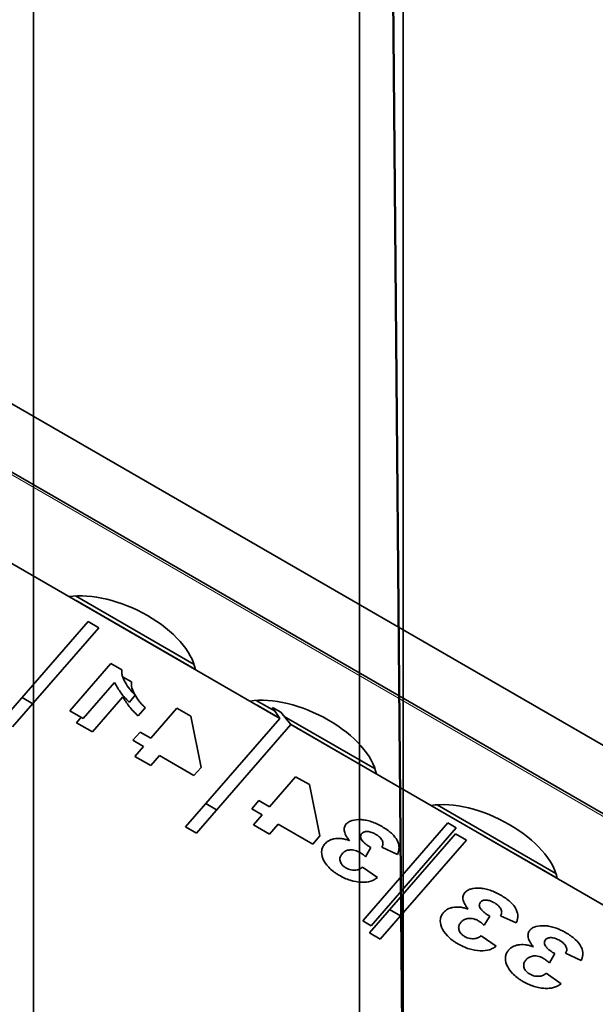
# Model space of a CAD drawing. Units: millimetres. Extents: x -211 to 135, y -110 to 243.
# Drawn here: x -53 to -43, y 181 to 199 of the extents above; entities that cross this region are included whole.
import ezdxf

# ---------------------------------------------------------------- set-up
doc = ezdxf.new("R2010")
doc.units = ezdxf.units.MM
for name, color, linetype, true_color in [('Isometric$38', 7, 'Continuous', 0xffffff), ('ORTHO$35', 7, 'Continuous', 0xffffff), ('ORTHO$36', 7, 'Continuous', 0xffffff)]:
    doc.layers.add(name, color=color, linetype=linetype, true_color=true_color)

msp = doc.modelspace()

# ---------------------------------------------------------------- linework, layer by layer
at = {"layer": 'Isometric$38', "color": 8, "linetype": 'Continuous', "lineweight": 18}
msp.add_line((-58.734, 193.783, 200.408), (-39.427, 182.639, 208.343), dxfattribs=at)
at = {"layer": 'Isometric$38', "color": 18, "linetype": 'Continuous', "lineweight": 35}
for p, q in [((-58.657, 193.787, 200.508), (-39.399, 182.672, 208.423)), ((42.18, 136.842, 243.717), (-55.019, 192.946, 203.77)), ((-48.64, 186.325, 202.265), (-58.586, 192.066, 198.177)), ((-52.403, 188.578, 200.832), (-50.217, 187.316, 201.73)), ((-52.389, 188.489, 200.724), (-52.387, 188.492, 200.73)), ((-52.387, 188.492, 200.73), (-50.194, 187.226, 201.631)), ((-52.383, 188.485, 200.726), (-52.387, 188.492, 200.73)), ((-52.17, 188.107, 200.456), (-53.757, 186.283, 195.955)), ((-51.97, 187.992, 200.538), (-52.17, 188.107, 200.456)), ((-53.557, 186.168, 196.037), (-51.97, 187.992, 200.538)), ((-52.504, 186.467, 197.744), (-51.75, 187.334, 199.882)), ((-51.75, 187.334, 199.882), (-51.549, 187.218, 199.964)), ((-51.681, 186.987, 199.48), (-52.257, 186.325, 197.845)), ((-51.369, 186.996, 199.872), (-51.533, 187.09, 199.805)), ((-51.3, 186.75, 199.612), (-51.41, 186.624, 199.3)), ((-53.185, 186.596, 197.093), (-53.384, 186.711, 197.011)), ((-52.09, 186.077, 197.701), (-51.528, 186.723, 199.296)), ((-49.074, 186.656, 202.2), (-48.728, 186.457, 202.342)), ((-49.054, 186.564, 202.095), (-49.058, 186.57, 202.098)), ((-49.058, 186.57, 202.098), (-48.644, 186.331, 202.268)), ((-52.257, 186.325, 197.845), (-52.504, 186.467, 197.744)), ((-51.247, 186.371, 199.143), (-51.117, 186.521, 199.513)), ((-50.535, 186.514, 200.215), (-51.017, 185.96, 198.848)), ((-50.28, 186.367, 200.32), (-50.535, 186.514, 200.215)), ((-48.776, 186.528, 202.384), (-48.64, 186.325, 202.265)), ((-48.623, 186.44, 202.447), (-48.776, 186.528, 202.384)), ((-48.44, 186.21, 202.347), (-48.623, 186.44, 202.447)), ((-52.296, 186.347, 197.829), (-52.383, 186.246, 197.581)), ((-52.383, 186.246, 197.581), (-52.09, 186.077, 197.701)), ((-48.64, 186.325, 202.265), (-50.375, 184.331, 197.345)), ((-50.09, 185.424, 199.229), (-50.28, 186.367, 200.32)), ((-50.175, 184.216, 197.427), (-48.44, 186.21, 202.347)), ((-48.559, 186.359, 202.411), (-46.888, 185.395, 203.098)), ((-48.446, 186.217, 202.35), (-46.865, 185.304, 202.999)), ((-40.372, 181.553, 205.663), (-48.44, 186.21, 202.347)), ((-51.213, 186.073, 198.768), (-51.343, 185.923, 198.398)), ((-51.017, 185.96, 198.848), (-51.213, 186.073, 198.768)), ((-51.343, 185.923, 198.398), (-51.148, 185.81, 198.478)), ((-51.148, 185.81, 198.478), (-51.308, 185.626, 198.023)), ((-51.308, 185.626, 198.023), (-51.015, 185.456, 198.143)), ((-51.015, 185.456, 198.143), (-50.855, 185.641, 198.599)), ((-50.855, 185.641, 198.599), (-50.22, 185.275, 198.86)), ((-50.22, 185.275, 198.86), (-50.09, 185.424, 199.229)), ((-48.35, 185.253, 201.113), (-48.832, 184.699, 199.746)), ((-48.095, 185.106, 201.218), (-48.35, 185.253, 201.113)), ((-47.904, 184.163, 200.127), (-48.095, 185.106, 201.218)), ((-49.803, 184.644, 198.483), (-50.003, 184.759, 198.401)), ((-49.028, 184.812, 199.666), (-49.158, 184.662, 199.296)), ((-48.832, 184.699, 199.746), (-49.028, 184.812, 199.666)), ((-49.158, 184.662, 199.296), (-48.963, 184.549, 199.376)), ((-45.745, 184.735, 203.568), (-43.56, 183.473, 204.466)), ((-45.731, 184.646, 203.46), (-45.73, 184.649, 203.466)), ((-45.73, 184.649, 203.466), (-43.536, 183.383, 204.368)), ((-45.725, 184.643, 203.463), (-45.73, 184.649, 203.466)), ((-48.963, 184.549, 199.376), (-49.123, 184.364, 198.921)), ((-47.114, 182.6, 198.897), (-45.546, 184.402, 203.344)), ((-45.546, 184.402, 203.344), (-45.393, 184.314, 203.407)), ((-50.375, 184.331, 197.345), (-50.175, 184.216, 197.427)), ((-49.123, 184.364, 198.921), (-48.83, 184.195, 199.041)), ((-48.83, 184.195, 199.041), (-48.67, 184.38, 199.497)), ((-48.67, 184.38, 199.497), (-48.034, 184.013, 199.758)), ((-45.393, 184.314, 203.407), (-46.961, 182.511, 198.96)), ((-48.034, 184.013, 199.758), (-47.904, 184.163, 200.127)), ((-45.406, 184.203, 203.235), (-46.993, 182.379, 198.735)), ((-46.793, 182.263, 198.817), (-45.206, 184.088, 203.318)), ((-45.206, 184.088, 203.318), (-45.406, 184.203, 203.235)), ((-47.063, 183.78, 200.617), (-46.964, 183.95, 200.977)), ((-46.764, 183.956, 201.23), (-46.475, 183.824, 201.397)), ((-46.846, 183.397, 200.343), (-47.119, 183.589, 200.28)), ((-46.421, 182.692, 199.873), (-46.621, 182.807, 199.791)), ((-46.961, 182.511, 198.96), (-47.114, 182.6, 198.897)), ((-44.878, 182.519, 201.515), (-44.779, 182.689, 201.875)), ((-44.578, 182.695, 202.128), (-44.29, 182.563, 202.295)), ((-46.993, 182.379, 198.735), (-46.793, 182.263, 198.817)), ((-44.661, 182.136, 201.241), (-44.934, 182.328, 201.178)), ((-43.681, 181.828, 202.007), (-43.582, 181.998, 202.367)), ((-43.382, 182.004, 202.62), (-43.093, 181.872, 202.787)), ((-43.464, 181.445, 201.733), (-43.737, 181.637, 201.67))]:
    msp.add_line(p, q, dxfattribs=at)
at = {"layer": 'Isometric$38', "color": 18, "linetype": 'Continuous', "lineweight": 35, "extrusion": (0.578143, 0.664665, -0.473255)}
for centre in [(-51.623, 187.587, 200.394), (-48.294, 185.666, 201.762), (-44.965, 183.745, 203.13)]:
    msp.add_ellipse(centre, major_axis=(-1.267, 0, -1.548), ratio=0.664665, start_param=1.392295, end_param=3.518957, dxfattribs=at)
at = {"layer": 'Isometric$38', "color": 18, "linetype": 'Continuous', "lineweight": 35}
for points, knots in [([(-51.549, 187.218, 199.964), (-51.551, 187.203, 199.942), (-51.551, 187.188, 199.92), (-51.549, 187.154, 199.875), (-51.545, 187.134, 199.852), (-51.53, 187.074, 199.786), (-51.512, 187.032, 199.749), (-51.464, 186.948, 199.69), (-51.436, 186.906, 199.665), (-51.387, 186.843, 199.636), (-51.369, 186.822, 199.628), (-51.334, 186.783, 199.617), (-51.317, 186.767, 199.614), (-51.3, 186.75, 199.612)], [0, 0, 0, 0, 0.1048, 0.1048, 0.236117, 0.236117, 0.49875, 0.49875, 0.761383, 0.761383, 0.892699, 0.892699, 1, 1, 1, 1]), ([(-51.41, 186.624, 199.3), (-51.431, 186.644, 199.302), (-51.451, 186.663, 199.306), (-51.497, 186.712, 199.318), (-51.522, 186.741, 199.328), (-51.568, 186.799, 199.354), (-51.589, 186.828, 199.368), (-51.627, 186.886, 199.404), (-51.642, 186.915, 199.425), (-51.666, 186.959, 199.458), (-51.673, 186.973, 199.469), (-51.681, 186.987, 199.48)], [0, 0, 0, 0, 0.168641, 0.168641, 0.407104, 0.407104, 0.645568, 0.645568, 0.884031, 0.884031, 1, 1, 1, 1]), ([(-51.117, 186.521, 199.513), (-51.138, 186.54, 199.516), (-51.158, 186.56, 199.519), (-51.195, 186.601, 199.53), (-51.212, 186.621, 199.538), (-51.26, 186.683, 199.567), (-51.287, 186.724, 199.591), (-51.334, 186.806, 199.648), (-51.352, 186.846, 199.684), (-51.367, 186.905, 199.748), (-51.37, 186.924, 199.771), (-51.373, 186.961, 199.819), (-51.371, 186.978, 199.845), (-51.369, 186.996, 199.872)], [0, 0, 0, 0, 0.125, 0.125, 0.25, 0.25, 0.5, 0.5, 0.75, 0.75, 0.875, 0.875, 1, 1, 1, 1]), ([(-51.528, 186.723, 199.296), (-51.512, 186.694, 199.274), (-51.496, 186.664, 199.252), (-51.457, 186.605, 199.215), (-51.436, 186.575, 199.2), (-51.389, 186.516, 199.174), (-51.364, 186.486, 199.164), (-51.308, 186.428, 199.149), (-51.278, 186.399, 199.146), (-51.247, 186.371, 199.143)], [0, 0, 0, 0, 0.25, 0.25, 0.5, 0.5, 0.75, 0.75, 1, 1, 1, 1]), ([(-46.76, 184.335, 201.767), (-46.791, 184.352, 201.753), (-46.822, 184.369, 201.739), (-46.887, 184.399, 201.702), (-46.92, 184.413, 201.681), (-46.986, 184.436, 201.631), (-47.02, 184.444, 201.603), (-47.084, 184.457, 201.541), (-47.116, 184.461, 201.508), (-47.206, 184.465, 201.403), (-47.263, 184.461, 201.329), (-47.333, 184.441, 201.215), (-47.354, 184.432, 201.177), (-47.382, 184.416, 201.121), (-47.39, 184.41, 201.102), (-47.406, 184.397, 201.065), (-47.412, 184.39, 201.047), (-47.419, 184.383, 201.029)], [0, 0, 0, 0, 0.125, 0.125, 0.25, 0.25, 0.375, 0.375, 0.5, 0.5, 0.75, 0.75, 0.875, 0.875, 0.9375, 0.9375, 1, 1, 1, 1]), ([(-47.419, 184.383, 201.029), (-47.426, 184.374, 201.007), (-47.434, 184.364, 200.985), (-47.445, 184.344, 200.942), (-47.449, 184.333, 200.921), (-47.458, 184.298, 200.862), (-47.458, 184.272, 200.826), (-47.446, 184.218, 200.764), (-47.434, 184.19, 200.739), (-47.41, 184.147, 200.709), (-47.4, 184.132, 200.699), (-47.38, 184.104, 200.684), (-47.369, 184.089, 200.678), (-47.357, 184.075, 200.672)], [0, 0, 0, 0, 0.125, 0.125, 0.25, 0.25, 0.5, 0.5, 0.75, 0.75, 0.875, 0.875, 1, 1, 1, 1]), ([(-47.133, 184.206, 201.13), (-47.127, 184.212, 201.145), (-47.122, 184.218, 201.16), (-47.109, 184.227, 201.19), (-47.101, 184.232, 201.205), (-47.083, 184.238, 201.236), (-47.074, 184.241, 201.251), (-47.052, 184.244, 201.281), (-47.041, 184.244, 201.296), (-47.004, 184.242, 201.338), (-46.977, 184.237, 201.364), (-46.936, 184.223, 201.394), (-46.923, 184.218, 201.403), (-46.897, 184.205, 201.417), (-46.884, 184.199, 201.423), (-46.872, 184.192, 201.429)], [0, 0, 0, 0, 0.125, 0.125, 0.25, 0.25, 0.375, 0.375, 0.5, 0.5, 0.75, 0.75, 0.875, 0.875, 1, 1, 1, 1]), ([(-46.475, 183.824, 201.397), (-46.468, 183.842, 201.431), (-46.461, 183.86, 201.465), (-46.454, 183.889, 201.514), (-46.452, 183.899, 201.53), (-46.449, 183.918, 201.562), (-46.448, 183.929, 201.577), (-46.446, 183.959, 201.622), (-46.448, 183.98, 201.65), (-46.453, 184.008, 201.682), (-46.455, 184.014, 201.688), (-46.458, 184.025, 201.7), (-46.46, 184.031, 201.706), (-46.465, 184.048, 201.723), (-46.47, 184.059, 201.733), (-46.482, 184.083, 201.752), (-46.492, 184.1, 201.764), (-46.504, 184.118, 201.775), (-46.513, 184.13, 201.781), (-46.517, 184.136, 201.784), (-46.54, 184.166, 201.797), (-46.562, 184.189, 201.803), (-46.599, 184.223, 201.805), (-46.612, 184.234, 201.805), (-46.639, 184.256, 201.802), (-46.654, 184.266, 201.8), (-46.697, 184.297, 201.79), (-46.728, 184.316, 201.779), (-46.76, 184.335, 201.767)], [0, 0, 0, 0, 0.125, 0.125, 0.1875, 0.1875, 0.25, 0.25, 0.375, 0.375, 0.40625, 0.40625, 0.4375, 0.4375, 0.5, 0.5, 0.5625, 0.59375, 0.59375, 0.625, 0.625, 0.75, 0.75, 0.8125, 0.8125, 0.875, 0.875, 1, 1, 1, 1]), ([(-47.357, 184.075, 200.672), (-47.37, 184.08, 200.663), (-47.382, 184.085, 200.654), (-47.408, 184.093, 200.635), (-47.421, 184.096, 200.624), (-47.459, 184.106, 200.592), (-47.483, 184.111, 200.568), (-47.555, 184.119, 200.491), (-47.6, 184.117, 200.435), (-47.659, 184.107, 200.349), (-47.677, 184.102, 200.32), (-47.711, 184.09, 200.261), (-47.726, 184.083, 200.232), (-47.755, 184.067, 200.175), (-47.768, 184.058, 200.146), (-47.791, 184.038, 200.09), (-47.802, 184.027, 200.062), (-47.812, 184.017, 200.035)], [0, 0, 0, 0, 0.0625, 0.0625, 0.125, 0.125, 0.25, 0.25, 0.5, 0.5, 0.625, 0.625, 0.75, 0.75, 0.875, 0.875, 1, 1, 1, 1]), ([(-47.132, 184.087, 200.964), (-47.139, 184.099, 200.972), (-47.146, 184.111, 200.98), (-47.154, 184.133, 201.002), (-47.155, 184.144, 201.016), (-47.154, 184.164, 201.045), (-47.152, 184.174, 201.061), (-47.144, 184.191, 201.094), (-47.139, 184.199, 201.112), (-47.133, 184.206, 201.13)], [0, 0, 0, 0, 0.25, 0.25, 0.5, 0.5, 0.75, 0.75, 1, 1, 1, 1]), ([(-46.964, 183.95, 200.977), (-46.981, 183.96, 200.97), (-46.998, 183.97, 200.963), (-47.03, 183.991, 200.953), (-47.046, 184.002, 200.95), (-47.075, 184.025, 200.946), (-47.089, 184.037, 200.946), (-47.113, 184.062, 200.952), (-47.122, 184.075, 200.958), (-47.132, 184.087, 200.964)], [0, 0, 0, 0, 0.25, 0.25, 0.5, 0.5, 0.75, 0.75, 1, 1, 1, 1]), ([(-46.872, 184.192, 201.429), (-46.857, 184.183, 201.434), (-46.843, 184.174, 201.439), (-46.817, 184.154, 201.443), (-46.805, 184.143, 201.442), (-46.774, 184.111, 201.434), (-46.76, 184.088, 201.42), (-46.743, 184.045, 201.38), (-46.741, 184.025, 201.354), (-46.747, 183.988, 201.295), (-46.755, 183.972, 201.262), (-46.764, 183.956, 201.23)], [0, 0, 0, 0, 0.125, 0.125, 0.25, 0.25, 0.5, 0.5, 0.75, 0.75, 1, 1, 1, 1]), ([(-47.812, 184.017, 200.035), (-47.826, 183.999, 199.992), (-47.839, 183.981, 199.951), (-47.859, 183.941, 199.871), (-47.866, 183.92, 199.832), (-47.877, 183.852, 199.723), (-47.871, 183.801, 199.66), (-47.826, 183.695, 199.564), (-47.792, 183.639, 199.529), (-47.716, 183.559, 199.509), (-47.687, 183.533, 199.508), (-47.639, 183.496, 199.515), (-47.623, 183.485, 199.518), (-47.588, 183.462, 199.528), (-47.57, 183.451, 199.535), (-47.552, 183.44, 199.542)], [0, 0, 0, 0, 0.125, 0.125, 0.25, 0.25, 0.5, 0.5, 0.75, 0.75, 0.875, 0.875, 0.9375, 0.9375, 1, 1, 1, 1]), ([(-47.491, 183.837, 200.174), (-47.477, 183.852, 200.212), (-47.462, 183.866, 200.251), (-47.423, 183.89, 200.33), (-47.401, 183.899, 200.371), (-47.346, 183.908, 200.451), (-47.315, 183.909, 200.49), (-47.264, 183.9, 200.54), (-47.246, 183.896, 200.556), (-47.211, 183.883, 200.581), (-47.194, 183.874, 200.589), (-47.177, 183.865, 200.597)], [0, 0, 0, 0, 0.25, 0.25, 0.5, 0.5, 0.75, 0.75, 0.875, 0.875, 1, 1, 1, 1]), ([(-47.177, 183.865, 200.597), (-47.167, 183.859, 200.601), (-47.156, 183.853, 200.605), (-47.136, 183.839, 200.61), (-47.126, 183.832, 200.612), (-47.098, 183.81, 200.616), (-47.08, 183.795, 200.617), (-47.063, 183.78, 200.617)], [0, 0, 0, 0, 0.25, 0.25, 0.5, 0.5, 1, 1, 1, 1]), ([(-47.426, 183.575, 199.886), (-47.443, 183.586, 199.881), (-47.459, 183.597, 199.875), (-47.486, 183.621, 199.876), (-47.497, 183.634, 199.881), (-47.524, 183.672, 199.902), (-47.532, 183.697, 199.927), (-47.537, 183.744, 199.986), (-47.533, 183.765, 200.021), (-47.517, 183.803, 200.095), (-47.504, 183.82, 200.135), (-47.491, 183.837, 200.174)], [0, 0, 0, 0, 0.125, 0.125, 0.25, 0.25, 0.5, 0.5, 0.75, 0.75, 1, 1, 1, 1]), ([(-47.119, 183.589, 200.28), (-47.135, 183.577, 200.243), (-47.151, 183.564, 200.206), (-47.19, 183.545, 200.131), (-47.213, 183.538, 200.093), (-47.266, 183.531, 200.019), (-47.297, 183.532, 199.984), (-47.345, 183.542, 199.938), (-47.362, 183.546, 199.924), (-47.394, 183.559, 199.901), (-47.41, 183.567, 199.893), (-47.426, 183.575, 199.886)], [0, 0, 0, 0, 0.25, 0.25, 0.5, 0.5, 0.75, 0.75, 0.875, 0.875, 1, 1, 1, 1]), ([(-47.552, 183.44, 199.542), (-47.519, 183.422, 199.557), (-47.485, 183.404, 199.573), (-47.415, 183.372, 199.614), (-47.38, 183.359, 199.638), (-47.273, 183.325, 199.721), (-47.203, 183.313, 199.79), (-47.074, 183.308, 199.94), (-47.016, 183.315, 200.021), (-46.944, 183.339, 200.143), (-46.921, 183.348, 200.183), (-46.881, 183.37, 200.264), (-46.863, 183.383, 200.304), (-46.846, 183.397, 200.343)], [0, 0, 0, 0, 0.125, 0.125, 0.25, 0.25, 0.5, 0.5, 0.75, 0.75, 0.875, 0.875, 1, 1, 1, 1]), ([(-44.574, 183.074, 202.665), (-44.605, 183.091, 202.651), (-44.637, 183.108, 202.637), (-44.702, 183.138, 202.6), (-44.735, 183.152, 202.579), (-44.801, 183.174, 202.529), (-44.834, 183.183, 202.501), (-44.899, 183.196, 202.44), (-44.931, 183.2, 202.406), (-45.021, 183.204, 202.301), (-45.077, 183.199, 202.227), (-45.148, 183.18, 202.113), (-45.169, 183.171, 202.075), (-45.197, 183.155, 202.019), (-45.205, 183.149, 202), (-45.221, 183.136, 201.963), (-45.227, 183.129, 201.945), (-45.234, 183.122, 201.927)], [0, 0, 0, 0, 0.125, 0.125, 0.25, 0.25, 0.375, 0.375, 0.5, 0.5, 0.75, 0.75, 0.875, 0.875, 0.9375, 0.9375, 1, 1, 1, 1]), ([(-45.234, 183.122, 201.927), (-45.241, 183.113, 201.905), (-45.249, 183.103, 201.883), (-45.26, 183.083, 201.84), (-45.264, 183.071, 201.819), (-45.273, 183.037, 201.76), (-45.273, 183.011, 201.724), (-45.261, 182.957, 201.662), (-45.249, 182.929, 201.637), (-45.224, 182.886, 201.607), (-45.215, 182.871, 201.598), (-45.195, 182.842, 201.582), (-45.183, 182.828, 201.576), (-45.172, 182.814, 201.57)], [0, 0, 0, 0, 0.125, 0.125, 0.25, 0.25, 0.5, 0.5, 0.75, 0.75, 0.875, 0.875, 1, 1, 1, 1]), ([(-44.948, 182.945, 202.028), (-44.942, 182.951, 202.043), (-44.937, 182.956, 202.058), (-44.923, 182.966, 202.088), (-44.916, 182.97, 202.103), (-44.898, 182.977, 202.134), (-44.888, 182.98, 202.149), (-44.867, 182.983, 202.179), (-44.855, 182.983, 202.194), (-44.819, 182.981, 202.236), (-44.792, 182.976, 202.262), (-44.751, 182.962, 202.292), (-44.738, 182.957, 202.301), (-44.712, 182.944, 202.315), (-44.699, 182.937, 202.321), (-44.686, 182.93, 202.327)], [0, 0, 0, 0, 0.125, 0.125, 0.25, 0.25, 0.375, 0.375, 0.5, 0.5, 0.75, 0.75, 0.875, 0.875, 1, 1, 1, 1]), ([(-44.29, 182.563, 202.295), (-44.283, 182.581, 202.329), (-44.276, 182.599, 202.363), (-44.266, 182.637, 202.428), (-44.263, 182.657, 202.46), (-44.26, 182.718, 202.549), (-44.268, 182.763, 202.603), (-44.314, 182.857, 202.678), (-44.353, 182.905, 202.699), (-44.426, 182.973, 202.704), (-44.454, 182.995, 202.701), (-44.512, 183.036, 202.688), (-44.543, 183.055, 202.677), (-44.574, 183.074, 202.665)], [0, 0, 0, 0, 0.125, 0.125, 0.25, 0.25, 0.5, 0.5, 0.75, 0.75, 0.875, 0.875, 1, 1, 1, 1]), ([(-45.172, 182.814, 201.57), (-45.185, 182.819, 201.561), (-45.197, 182.823, 201.552), (-45.223, 182.832, 201.533), (-45.235, 182.835, 201.522), (-45.273, 182.845, 201.49), (-45.298, 182.849, 201.466), (-45.37, 182.858, 201.389), (-45.415, 182.856, 201.333), (-45.474, 182.846, 201.247), (-45.492, 182.841, 201.218), (-45.525, 182.829, 201.159), (-45.541, 182.822, 201.13), (-45.569, 182.806, 201.073), (-45.583, 182.797, 201.044), (-45.606, 182.777, 200.988), (-45.616, 182.766, 200.96), (-45.626, 182.755, 200.933)], [0, 0, 0, 0, 0.0625, 0.0625, 0.125, 0.125, 0.25, 0.25, 0.5, 0.5, 0.625, 0.625, 0.75, 0.75, 0.875, 0.875, 1, 1, 1, 1]), ([(-44.947, 182.826, 201.863), (-44.954, 182.838, 201.87), (-44.961, 182.849, 201.878), (-44.968, 182.872, 201.9), (-44.97, 182.883, 201.914), (-44.969, 182.903, 201.943), (-44.967, 182.912, 201.959), (-44.959, 182.93, 201.992), (-44.954, 182.937, 202.01), (-44.948, 182.945, 202.028)], [0, 0, 0, 0, 0.25, 0.25, 0.5, 0.5, 0.75, 0.75, 1, 1, 1, 1]), ([(-44.779, 182.689, 201.875), (-44.796, 182.699, 201.868), (-44.813, 182.709, 201.861), (-44.845, 182.73, 201.851), (-44.861, 182.741, 201.848), (-44.89, 182.764, 201.844), (-44.904, 182.776, 201.844), (-44.928, 182.801, 201.85), (-44.937, 182.813, 201.856), (-44.947, 182.826, 201.863)], [0, 0, 0, 0, 0.25, 0.25, 0.5, 0.5, 0.75, 0.75, 1, 1, 1, 1]), ([(-44.686, 182.93, 202.327), (-44.672, 182.921, 202.332), (-44.658, 182.912, 202.337), (-44.631, 182.893, 202.341), (-44.62, 182.882, 202.34), (-44.589, 182.849, 202.332), (-44.575, 182.827, 202.318), (-44.558, 182.784, 202.278), (-44.556, 182.764, 202.252), (-44.562, 182.727, 202.193), (-44.57, 182.71, 202.16), (-44.578, 182.695, 202.128)], [0, 0, 0, 0, 0.125, 0.125, 0.25, 0.25, 0.5, 0.5, 0.75, 0.75, 1, 1, 1, 1]), ([(-45.626, 182.755, 200.933), (-45.641, 182.738, 200.89), (-45.654, 182.72, 200.849), (-45.674, 182.68, 200.769), (-45.681, 182.659, 200.73), (-45.692, 182.591, 200.621), (-45.686, 182.54, 200.558), (-45.641, 182.434, 200.463), (-45.607, 182.378, 200.427), (-45.531, 182.298, 200.407), (-45.502, 182.272, 200.406), (-45.454, 182.235, 200.413), (-45.438, 182.223, 200.416), (-45.403, 182.201, 200.426), (-45.385, 182.19, 200.433), (-45.367, 182.179, 200.44)], [0, 0, 0, 0, 0.125, 0.125, 0.25, 0.25, 0.5, 0.5, 0.75, 0.75, 0.875, 0.875, 0.9375, 0.9375, 1, 1, 1, 1]), ([(-45.306, 182.576, 201.072), (-45.292, 182.591, 201.11), (-45.277, 182.605, 201.149), (-45.238, 182.628, 201.229), (-45.215, 182.638, 201.269), (-45.161, 182.647, 201.349), (-45.13, 182.648, 201.388), (-45.079, 182.639, 201.439), (-45.061, 182.635, 201.454), (-45.026, 182.622, 201.479), (-45.009, 182.613, 201.487), (-44.992, 182.604, 201.495)], [0, 0, 0, 0, 0.25, 0.25, 0.5, 0.5, 0.75, 0.75, 0.875, 0.875, 1, 1, 1, 1]), ([(-44.992, 182.604, 201.495), (-44.982, 182.598, 201.499), (-44.971, 182.591, 201.503), (-44.951, 182.578, 201.508), (-44.941, 182.571, 201.51), (-44.913, 182.549, 201.514), (-44.895, 182.534, 201.515), (-44.878, 182.519, 201.515)], [0, 0, 0, 0, 0.25, 0.25, 0.5, 0.5, 1, 1, 1, 1]), ([(-45.241, 182.314, 200.784), (-45.257, 182.325, 200.779), (-45.274, 182.335, 200.773), (-45.301, 182.359, 200.774), (-45.312, 182.372, 200.779), (-45.339, 182.411, 200.8), (-45.347, 182.436, 200.825), (-45.352, 182.482, 200.884), (-45.348, 182.503, 200.919), (-45.332, 182.542, 200.993), (-45.319, 182.559, 201.033), (-45.306, 182.576, 201.072)], [0, 0, 0, 0, 0.125, 0.125, 0.25, 0.25, 0.5, 0.5, 0.75, 0.75, 1, 1, 1, 1]), ([(-44.037, 182.431, 202.419), (-44.044, 182.422, 202.397), (-44.052, 182.412, 202.374), (-44.063, 182.392, 202.332), (-44.067, 182.381, 202.311), (-44.076, 182.346, 202.251), (-44.076, 182.32, 202.216), (-44.064, 182.266, 202.154), (-44.052, 182.238, 202.129), (-44.028, 182.195, 202.099), (-44.018, 182.18, 202.089), (-43.998, 182.152, 202.074), (-43.986, 182.137, 202.068), (-43.975, 182.123, 202.062)], [0, 0, 0, 0, 0.125, 0.125, 0.25, 0.25, 0.5, 0.5, 0.75, 0.75, 0.875, 0.875, 1, 1, 1, 1]), ([(-43.378, 182.383, 203.157), (-43.409, 182.4, 203.143), (-43.44, 182.417, 203.129), (-43.505, 182.447, 203.092), (-43.538, 182.461, 203.071), (-43.604, 182.483, 203.021), (-43.638, 182.492, 202.993), (-43.702, 182.505, 202.931), (-43.734, 182.509, 202.898), (-43.824, 182.513, 202.793), (-43.881, 182.508, 202.719), (-43.951, 182.489, 202.605), (-43.972, 182.48, 202.567), (-44, 182.464, 202.511), (-44.008, 182.458, 202.492), (-44.024, 182.445, 202.455), (-44.03, 182.438, 202.437), (-44.037, 182.431, 202.419)], [0, 0, 0, 0, 0.125, 0.125, 0.25, 0.25, 0.375, 0.375, 0.5, 0.5, 0.75, 0.75, 0.875, 0.875, 0.9375, 0.9375, 1, 1, 1, 1]), ([(-44.934, 182.328, 201.178), (-44.95, 182.315, 201.141), (-44.966, 182.303, 201.104), (-45.005, 182.284, 201.029), (-45.028, 182.277, 200.991), (-45.081, 182.27, 200.917), (-45.111, 182.271, 200.882), (-45.16, 182.28, 200.836), (-45.176, 182.285, 200.822), (-45.209, 182.297, 200.799), (-45.225, 182.306, 200.792), (-45.241, 182.314, 200.784)], [0, 0, 0, 0, 0.25, 0.25, 0.5, 0.5, 0.75, 0.75, 0.875, 0.875, 1, 1, 1, 1]), ([(-43.75, 182.135, 202.354), (-43.757, 182.147, 202.362), (-43.764, 182.159, 202.37), (-43.772, 182.181, 202.392), (-43.773, 182.192, 202.406), (-43.772, 182.212, 202.435), (-43.77, 182.222, 202.451), (-43.762, 182.239, 202.484), (-43.757, 182.247, 202.502), (-43.751, 182.254, 202.52)], [0, 0, 0, 0, 0.25, 0.25, 0.5, 0.5, 0.75, 0.75, 1, 1, 1, 1]), ([(-43.751, 182.254, 202.52), (-43.745, 182.26, 202.535), (-43.74, 182.266, 202.55), (-43.727, 182.275, 202.58), (-43.719, 182.279, 202.595), (-43.701, 182.286, 202.626), (-43.692, 182.289, 202.641), (-43.67, 182.292, 202.671), (-43.659, 182.292, 202.686), (-43.622, 182.29, 202.728), (-43.595, 182.285, 202.754), (-43.554, 182.271, 202.784), (-43.541, 182.266, 202.793), (-43.515, 182.253, 202.807), (-43.502, 182.246, 202.813), (-43.49, 182.239, 202.819)], [0, 0, 0, 0, 0.125, 0.125, 0.25, 0.25, 0.375, 0.375, 0.5, 0.5, 0.75, 0.75, 0.875, 0.875, 1, 1, 1, 1]), ([(-43.49, 182.239, 202.819), (-43.475, 182.231, 202.824), (-43.461, 182.222, 202.829), (-43.435, 182.202, 202.833), (-43.423, 182.191, 202.832), (-43.392, 182.159, 202.824), (-43.378, 182.136, 202.81), (-43.361, 182.093, 202.77), (-43.359, 182.073, 202.744), (-43.365, 182.036, 202.685), (-43.373, 182.02, 202.652), (-43.382, 182.004, 202.62)], [0, 0, 0, 0, 0.125, 0.125, 0.25, 0.25, 0.5, 0.5, 0.75, 0.75, 1, 1, 1, 1]), ([(-43.093, 181.872, 202.787), (-43.086, 181.89, 202.821), (-43.079, 181.908, 202.855), (-43.069, 181.946, 202.92), (-43.066, 181.966, 202.952), (-43.064, 182.028, 203.041), (-43.071, 182.072, 203.095), (-43.117, 182.166, 203.17), (-43.156, 182.214, 203.191), (-43.229, 182.282, 203.196), (-43.257, 182.304, 203.193), (-43.315, 182.345, 203.18), (-43.346, 182.364, 203.169), (-43.378, 182.383, 203.157)], [0, 0, 0, 0, 0.125, 0.125, 0.25, 0.25, 0.5, 0.5, 0.75, 0.75, 0.875, 0.875, 1, 1, 1, 1]), ([(-45.367, 182.179, 200.44), (-45.334, 182.16, 200.455), (-45.3, 182.142, 200.471), (-45.23, 182.111, 200.512), (-45.195, 182.097, 200.536), (-45.088, 182.064, 200.619), (-45.018, 182.052, 200.688), (-44.889, 182.047, 200.838), (-44.831, 182.054, 200.919), (-44.759, 182.078, 201.041), (-44.736, 182.087, 201.082), (-44.696, 182.109, 201.162), (-44.678, 182.122, 201.202), (-44.661, 182.136, 201.241)], [0, 0, 0, 0, 0.125, 0.125, 0.25, 0.25, 0.5, 0.5, 0.75, 0.75, 0.875, 0.875, 1, 1, 1, 1]), ([(-44.43, 182.064, 201.425), (-44.444, 182.047, 201.382), (-44.457, 182.029, 201.34), (-44.477, 181.989, 201.26), (-44.484, 181.968, 201.222), (-44.495, 181.9, 201.113), (-44.489, 181.849, 201.05), (-44.444, 181.743, 200.954), (-44.41, 181.687, 200.919), (-44.334, 181.607, 200.899), (-44.305, 181.581, 200.898), (-44.257, 181.544, 200.904), (-44.241, 181.532, 200.908), (-44.206, 181.51, 200.918), (-44.188, 181.499, 200.925), (-44.17, 181.488, 200.932)], [0, 0, 0, 0, 0.125, 0.125, 0.25, 0.25, 0.5, 0.5, 0.75, 0.75, 0.875, 0.875, 0.9375, 0.9375, 1, 1, 1, 1]), ([(-43.975, 182.123, 202.062), (-43.988, 182.128, 202.053), (-44, 182.132, 202.044), (-44.026, 182.141, 202.025), (-44.039, 182.144, 202.014), (-44.077, 182.154, 201.982), (-44.101, 182.159, 201.958), (-44.173, 182.167, 201.881), (-44.218, 182.165, 201.825), (-44.277, 182.155, 201.739), (-44.295, 182.15, 201.71), (-44.329, 182.138, 201.651), (-44.344, 182.131, 201.622), (-44.373, 182.115, 201.565), (-44.386, 182.106, 201.536), (-44.409, 182.086, 201.48), (-44.419, 182.075, 201.452), (-44.43, 182.064, 201.425)], [0, 0, 0, 0, 0.0625, 0.0625, 0.125, 0.125, 0.25, 0.25, 0.5, 0.5, 0.625, 0.625, 0.75, 0.75, 0.875, 0.875, 1, 1, 1, 1]), ([(-43.582, 181.998, 202.367), (-43.599, 182.008, 202.36), (-43.616, 182.018, 202.353), (-43.648, 182.039, 202.343), (-43.664, 182.05, 202.34), (-43.693, 182.073, 202.336), (-43.707, 182.085, 202.336), (-43.731, 182.11, 202.342), (-43.74, 182.123, 202.348), (-43.75, 182.135, 202.354)], [0, 0, 0, 0, 0.25, 0.25, 0.5, 0.5, 0.75, 0.75, 1, 1, 1, 1]), ([(-44.044, 181.623, 201.276), (-44.061, 181.634, 201.27), (-44.077, 181.644, 201.265), (-44.104, 181.669, 201.266), (-44.115, 181.682, 201.27), (-44.142, 181.72, 201.292), (-44.15, 181.745, 201.317), (-44.155, 181.792, 201.376), (-44.151, 181.813, 201.411), (-44.135, 181.851, 201.485), (-44.122, 181.868, 201.524), (-44.109, 181.885, 201.564)], [0, 0, 0, 0, 0.125, 0.125, 0.25, 0.25, 0.5, 0.5, 0.75, 0.75, 1, 1, 1, 1]), ([(-44.109, 181.885, 201.564), (-44.095, 181.9, 201.602), (-44.08, 181.914, 201.641), (-44.041, 181.937, 201.72), (-44.019, 181.947, 201.761), (-43.964, 181.956, 201.841), (-43.933, 181.957, 201.88), (-43.882, 181.948, 201.93), (-43.864, 181.944, 201.946), (-43.829, 181.931, 201.971), (-43.812, 181.922, 201.979), (-43.795, 181.913, 201.987)], [0, 0, 0, 0, 0.25, 0.25, 0.5, 0.5, 0.75, 0.75, 0.875, 0.875, 1, 1, 1, 1]), ([(-43.795, 181.913, 201.987), (-43.785, 181.907, 201.991), (-43.774, 181.9, 201.995), (-43.754, 181.887, 202), (-43.744, 181.88, 202.002), (-43.716, 181.858, 202.006), (-43.698, 181.843, 202.007), (-43.681, 181.828, 202.007)], [0, 0, 0, 0, 0.25, 0.25, 0.5, 0.5, 1, 1, 1, 1]), ([(-43.737, 181.637, 201.67), (-43.753, 181.625, 201.633), (-43.769, 181.612, 201.596), (-43.808, 181.593, 201.521), (-43.831, 181.586, 201.483), (-43.884, 181.579, 201.409), (-43.915, 181.58, 201.373), (-43.963, 181.589, 201.328), (-43.98, 181.594, 201.313), (-44.012, 181.607, 201.291), (-44.028, 181.615, 201.283), (-44.044, 181.623, 201.276)], [0, 0, 0, 0, 0.25, 0.25, 0.5, 0.5, 0.75, 0.75, 0.875, 0.875, 1, 1, 1, 1]), ([(-44.17, 181.488, 200.932), (-44.153, 181.479, 200.939), (-44.136, 181.47, 200.947), (-44.102, 181.452, 200.964), (-44.085, 181.443, 200.973), (-44.05, 181.428, 200.994), (-44.033, 181.42, 201.005), (-44.006, 181.41, 201.023), (-43.997, 181.407, 201.029), (-43.979, 181.401, 201.043), (-43.97, 181.398, 201.05), (-43.925, 181.384, 201.085), (-43.89, 181.375, 201.116), (-43.839, 181.366, 201.166), (-43.821, 181.364, 201.183), (-43.788, 181.36, 201.219), (-43.771, 181.359, 201.238), (-43.723, 181.357, 201.294), (-43.693, 181.358, 201.333), (-43.65, 181.364, 201.393), (-43.636, 181.366, 201.413), (-43.609, 181.372, 201.454), (-43.597, 181.375, 201.474), (-43.561, 181.387, 201.534), (-43.539, 181.396, 201.574), (-43.499, 181.418, 201.654), (-43.481, 181.431, 201.694), (-43.464, 181.445, 201.733)], [0, 0, 0, 0, 0.0625, 0.0625, 0.125, 0.125, 0.1875, 0.1875, 0.21875, 0.21875, 0.25, 0.25, 0.375, 0.375, 0.4375, 0.4375, 0.5, 0.5, 0.625, 0.625, 0.6875, 0.6875, 0.75, 0.75, 0.875, 0.875, 1, 1, 1, 1])]:
    msp.add_open_spline(points, degree=3, knots=knots, dxfattribs=at)
at = {"layer": 'ORTHO$35', "color": 18, "linetype": 'Continuous', "lineweight": 35}
for p, q in [((-53.175, 200.592), (-53.175, 161.892)), ((-47.175, 200.592), (-47.175, 157.089))]:
    msp.add_line(p, q, dxfattribs=at)
at = {"layer": 'ORTHO$36', "color": 18, "linetype": 'Continuous', "lineweight": 35}
for p, q in [((-46.37, 202.889), (-46.37, 177.396)), ((-46.226, 160.746), (-46.589, 202.746)), ((-46.563, 201.246), (-46.37, 178.909))]:
    msp.add_line(p, q, dxfattribs=at)

doc.saveas('drawing.dxf')
